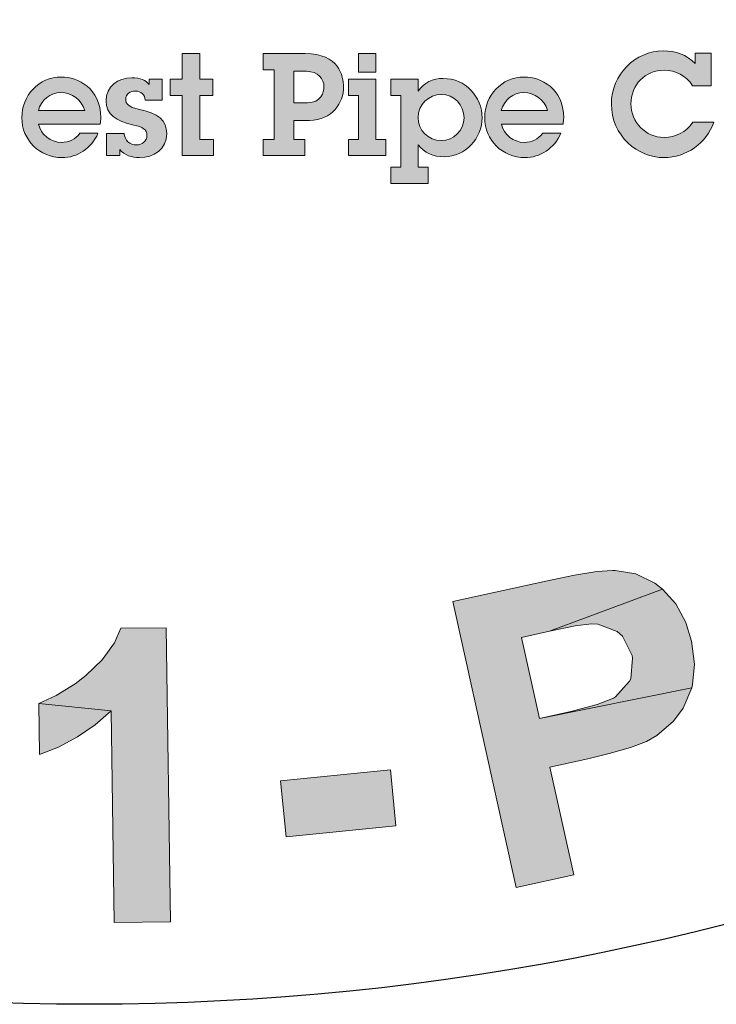
# Model space of a CAD drawing. Extents: x -379 to 502, y 47 to 1186.
# Drawn here: x 377 to 391, y 1008 to 1027 of the extents above; entities that cross this region are included whole.
import ezdxf

# ---------------------------------------------------------------- set-up
doc = ezdxf.new("R2010")
doc.units = 0
doc.header["$LTSCALE"] = 20
doc.header["$MEASUREMENT"] = 0
doc.layers.get('DEFPOINTS').update_dxf_attribs({"linetype": 'CONTINUOUS'})
doc.layers.add('BADGE', color=7, linetype='CONTINUOUS')
doc.layers.add('Layer 1', color=7, linetype='CONTINUOUS')

msp = doc.modelspace()

# ---------------------------------------------------------------- hatches: boundary and pattern name
at = {"layer": 'BADGE'}
h = msp.add_hatch(color=256, dxfattribs=at)
h.dxf.hatch_style = 1
h.paths.add_polyline_path([(388.9276, 1104.6898), (387.785, 1104.891), (387.2285, 1101.7534), (387.1989, 1101.5877), (387.1042, 1101.12), (387.0095, 1100.8003), (386.9325, 1100.6404), (386.6247, 1100.3622), (386.3168, 1100.2675), (385.8551, 1100.2912), (387.8442, 1099.9004), (388.0573, 1100.2852), (388.0988, 1100.3977), (388.1994, 1100.7352), (388.3001, 1101.1673), (388.4066, 1101.712)])
h.paths.add_polyline_path([(385.5472, 1105.2877), (384.4047, 1105.489), (383.8719, 1102.4579), (383.8304, 1102.2211), (383.7653, 1101.7416), (383.7298, 1101.3331), (383.7298, 1101.0016), (383.7771, 1100.7174), (383.9429, 1100.3148), (384.1797, 1099.9952), (384.5231, 1099.711), (384.825, 1099.5512), (385.2276, 1099.415), (385.7189, 1099.3084), (386.0386, 1099.2611), (386.4708, 1099.2433), (386.8437, 1099.2907), (387.2463, 1099.4209), (387.5897, 1099.6281), (387.8442, 1099.9004), (385.8551, 1100.2912), (385.4525, 1100.4155), (385.1388, 1100.6345), (384.9848, 1100.8536), (384.8842, 1101.2561), (384.8842, 1101.3153), (384.9197, 1101.6646), (385.0085, 1102.2152)])
h.paths.add_polyline_path([(375.5009, 1105.7376), (374.3406, 1105.6962), (374.5478, 1099.936), (375.7081, 1099.9774), (375.6489, 1101.7179), (376.5547, 1102.7125), (375.5957, 1103.1801)])
h.paths.add_polyline_path([(379.4141, 1105.8797), (377.8512, 1105.8205), (375.5957, 1103.1801), (376.5547, 1102.7125), (378.236, 1100.0721), (379.7397, 1100.1254), (377.3243, 1103.559)])
h.paths.add_polyline_path([(369.9479, 1105.0627), (367.5385, 1104.6246), (368.5686, 1098.9532), (369.7111, 1099.1604), (369.2849, 1101.5285), (369.5158, 1101.5699), (371.2563, 1102.0257), (371.2859, 1102.0376), (371.7062, 1102.227), (372.0377, 1102.4638), (372.2804, 1102.7598), (369.1191, 1102.4342), (368.8586, 1103.8728), (369.7526, 1104.0386), (372.0555, 1104.7253), (372.0259, 1104.7608), (371.6884, 1105.0154), (371.2977, 1105.1515), (371.2444, 1105.1574), (370.907, 1105.1752), (370.4748, 1105.1397)])
h.paths.add_polyline_path([(372.0555, 1104.7253), (369.7526, 1104.0386), (370.3091, 1104.1333), (370.5932, 1104.1688), (370.682, 1104.1629), (371.0609, 1104.0267), (371.1201, 1103.9675), (371.2977, 1103.5886), (371.3036, 1103.5531), (371.2622, 1103.1446), (370.9839, 1102.8427), (370.8892, 1102.8013), (370.5281, 1102.7006), (369.9657, 1102.5881), (369.1191, 1102.4342), (372.2804, 1102.7598), (372.4166, 1103.0381), (372.4935, 1103.4406), (372.4639, 1103.8787), (372.4403, 1103.9912), (372.2923, 1104.3878)])
h.paths.add_polyline_path([(371.2563, 1102.0257), (369.5158, 1101.5699), (369.723, 1101.6054), (370.1019, 1101.6173), (370.1078, 1101.6113), (370.4926, 1101.4397), (370.5755, 1101.3745), (370.8478, 1101.1141), (371.2444, 1100.7174), (372.2982, 1099.634), (373.6657, 1099.8827), (372.7718, 1100.8595), (372.5172, 1101.1377), (372.2035, 1101.4515), (371.9548, 1101.6646), (371.6588, 1101.8481)])
h.paths.add_polyline_path([(363.9805, 1103.6005), (363.797, 1102.1264), (365.2178, 1100.3385), (363.726, 1099.8531), (365.8749, 1099.5334), (366.7629, 1098.45), (367.9647, 1098.8408)])
h.paths.add_polyline_path([(363.9805, 1103.6005), (362.8084, 1103.2157), (362.4709, 1097.0411), (363.6431, 1097.4259), (363.6904, 1098.8171), (365.8749, 1099.5334), (363.726, 1099.8531), (363.797, 1102.1264)])
h.paths.add_polyline_path([(358.2203, 1101.3686), (356.5213, 1100.5931), (358.9189, 1095.3479), (359.9786, 1095.8334), (359.0728, 1097.8107), (359.7595, 1098.1244), (360.1503, 1098.3139), (360.5351, 1098.5152), (360.8251, 1098.7046), (360.9968, 1098.8585), (361.2632, 1099.2019), (361.3935, 1099.492), (361.4704, 1099.9241), (358.6643, 1098.6987), (357.9835, 1100.1846), (358.4986, 1100.4214), (360.4995, 1101.7001), (360.3279, 1101.7771), (359.9253, 1101.8777), (359.5168, 1101.8659), (359.4576, 1101.8541), (359.1675, 1101.7653), (358.7531, 1101.5995)])
h.paths.add_polyline_path([(360.4995, 1101.7001), (358.4986, 1100.4214), (358.9722, 1100.6286), (359.2741, 1100.7352), (359.3984, 1100.7588), (359.8069, 1100.6937), (359.9312, 1100.6286), (360.1917, 1100.303), (360.2095, 1100.2497), (360.2568, 1099.8412), (360.2509, 1099.7939), (360.0437, 1099.4268), (360.0141, 1099.3972), (359.724, 1099.2078), (359.2445, 1098.9651), (358.6643, 1098.6987), (361.4704, 1099.9241), (361.4704, 1099.9892), (361.4231, 1100.3859), (361.2751, 1100.8121), (361.0856, 1101.1496), (360.8192, 1101.4693)], flags=17)
h.paths.add_polyline_path([(399.1219, 1101.1022), (397.9852, 1100.1491), (397.8017, 1097.8758), (396.3809, 1098.5329), (397.7307, 1096.8339), (397.636, 1095.4367), (398.7845, 1094.9039)])
h.paths.add_polyline_path([(399.1219, 1101.1022), (398.003, 1101.6173), (393.5452, 1097.3371), (394.6641, 1096.8161), (395.6468, 1097.8047), (397.7307, 1096.8339), (396.3809, 1098.5329), (397.9852, 1100.1491)])
h.paths.add_polyline_path([(392.3671, 1103.8314), (392.0356, 1103.9142), (391.6153, 1103.9794), (391.2246, 1103.9675), (391.1239, 1103.9557), (390.7154, 1103.8373), (390.3662, 1103.6241), (390.3425, 1103.6005), (392.077, 1102.9137), (392.4441, 1102.7598), (392.7223, 1102.5112), (392.8289, 1102.2566), (392.8407, 1101.8067), (393.9715, 1101.5166), (394.0129, 1101.712), (394.0366, 1102.1323), (393.9655, 1102.5289), (393.7939, 1102.896), (393.7643, 1102.9433), (393.5275, 1103.2157), (393.2137, 1103.4584), (392.8289, 1103.6597)])
h.paths.add_polyline_path([(390.3425, 1103.6005), (390.0642, 1103.2867), (389.8866, 1102.9078), (389.8689, 1102.8368), (389.8156, 1102.4283), (389.8807, 1102.0317), (390.0524, 1101.6409), (390.1234, 1101.5403), (390.3662, 1101.2739), (390.7095, 1101.0016), (391.1417, 1100.7174), (391.2838, 1100.6286), (391.7159, 1100.3681), (391.9586, 1100.2024), (392.0297, 1100.1491), (392.2902, 1099.8412), (392.302, 1099.4742), (392.2014, 1099.2729), (391.8698, 1099.0243), (391.8225, 1099.0065), (391.4436, 1098.9592), (390.9878, 1099.042), (392.9828, 1098.4264), (393.2433, 1098.752), (393.415, 1099.1368), (393.4505, 1099.2611), (393.5097, 1099.6932), (393.4623, 1100.084), (393.4564, 1100.1136), (393.2907, 1100.4924), (393.0302, 1100.8299), (393.0065, 1100.8536), (392.7401, 1101.0726), (392.3849, 1101.3213), (391.9468, 1101.5936), (391.5975, 1101.8067), (391.2364, 1102.0672), (391.0351, 1102.2744), (390.9759, 1102.6592), (390.9759, 1102.6651), (391.2542, 1102.9433), (391.6212, 1102.9966), (392.077, 1102.9137)])
h.paths.add_polyline_path([(390.1057, 1100.4688), (388.9927, 1100.6937), (388.9453, 1100.2379), (388.9631, 1099.8116), (389.0637, 1099.4328), (389.2295, 1099.0835), (389.2887, 1099.0006), (389.5314, 1098.7224), (389.8511, 1098.4796), (390.2359, 1098.2784), (390.6858, 1098.1067), (390.6918, 1098.1067), (391.1535, 1097.9942), (391.5679, 1097.935), (391.9468, 1097.9468), (392.1362, 1097.9705), (392.5329, 1098.1008), (392.8822, 1098.3316), (392.9828, 1098.4264), (390.9878, 1099.042), (390.9167, 1099.0657), (390.526, 1099.267), (390.2596, 1099.5452), (390.2122, 1099.634), (390.0998, 1100.007)])
h.paths.add_polyline_path([(401.3165, 1021.6639), (400.3471, 1021.0137), (403.5627, 1016.2317), (404.5262, 1016.8819), (403.5568, 1018.3242), (403.805, 1019.6482), (402.7411, 1019.5359)])
h.paths.add_polyline_path([(404.5616, 1023.845), (403.2612, 1022.9761), (402.7411, 1019.5359), (403.805, 1019.6482), (406.6246, 1018.2887), (407.8718, 1019.134), (404.0119, 1020.7713)])
h.paths.add_polyline_path([(392.9761, 1017.5794), (392.8224, 1016.1016), (394.2765, 1014.3402), (392.7929, 1013.8259), (394.9504, 1013.5481), (395.8548, 1012.4723), (397.0488, 1012.892)])
h.paths.add_polyline_path([(392.9761, 1017.5794), (391.8175, 1017.1715), (391.587, 1010.9886), (392.7515, 1011.3965), (392.7751, 1012.7915), (394.9504, 1013.5481), (392.7929, 1013.8259), (392.8224, 1016.1016)])
h.paths.add_polyline_path([(382.2713, 1010.9414), (382.159, 1012.0408), (384.3224, 1012.2595), (384.4288, 1011.1601)])
h.paths.add_polyline_path([(375.9288, 1015.1027), (375.0362, 1015.1736), (374.8826, 1014.9017), (374.6166, 1014.5825), (374.2737, 1014.3106), (374.0432, 1014.1688), (373.6531, 1013.9678), (373.2925, 1013.8496), (374.6993, 1013.5717), (374.3683, 1009.4222), (375.4737, 1009.3336)])
h.paths.add_polyline_path([(373.2925, 1013.8496), (373.2097, 1012.8506), (373.5999, 1012.9629), (373.99, 1013.1225), (374.3565, 1013.3294), (374.6993, 1013.5717)])
h.paths.add_polyline_path([(379.9069, 1015.0554), (379.0143, 1015.0436), (378.8902, 1014.7599), (378.6479, 1014.4229), (378.3287, 1014.1156), (378.1159, 1013.95), (377.7435, 1013.7195), (377.4006, 1013.5658), (378.8252, 1013.4181), (378.8843, 1009.2567), (379.9897, 1009.2685)])
h.paths.add_polyline_path([(377.4006, 1013.5658), (377.4125, 1012.561), (377.7908, 1012.7087), (378.1632, 1012.9097), (378.5119, 1013.1462), (378.8252, 1013.4181)], flags=17)
h.paths.add_polyline_path([(363.1256, 1013.3353), (363.4625, 1014.3816), (365.5255, 1013.7195), (365.1885, 1012.6674)])
h.paths.add_polyline_path([(387.3784, 1015.9716), (385.5519, 1015.5697), (386.7932, 1009.9424), (387.934, 1010.1907), (387.4611, 1012.3127), (388.2059, 1012.4782), (388.6256, 1012.5787), (389.0453, 1012.6969), (389.3645, 1012.8151), (389.5655, 1012.9334), (389.8965, 1013.2171), (390.0856, 1013.4713), (390.2511, 1013.8732), (387.2543, 1013.2703), (386.8996, 1014.8663), (387.4493, 1014.9904), (389.6778, 1015.812), (389.5241, 1015.9302), (389.1517, 1016.1135), (388.7438, 1016.1844), (388.6906, 1016.1844), (388.3833, 1016.1608), (387.9458, 1016.0898)])
h.paths.add_polyline_path([(389.6778, 1015.812), (387.4493, 1014.9904), (387.9577, 1015.0909), (388.2769, 1015.1322), (388.401, 1015.1263), (388.7852, 1014.9786), (388.8916, 1014.8899), (389.0808, 1014.5116), (389.0867, 1014.4584), (389.0512, 1014.0505), (389.0276, 1014.0032), (388.7497, 1013.6959), (388.7143, 1013.6722), (388.3892, 1013.5422), (387.8749, 1013.4062), (387.2543, 1013.2703), (390.2511, 1013.8732), (390.2689, 1013.9382), (390.3043, 1014.3402), (390.2452, 1014.7894), (390.1329, 1015.1559), (389.9378, 1015.5224)])
h.paths.add_polyline_path([(361.4291, 1018.5547), (361.2873, 1018.6079), (360.8558, 1018.732), (360.4538, 1018.7498), (360.0873, 1018.6729), (359.7682, 1018.5133), (359.4667, 1018.2414), (359.2539, 1017.8749), (359.1593, 1017.5794), (359.1593, 1017.1597), (359.2716, 1016.8169), (360.5307, 1016.474), (360.4065, 1016.5391), (360.1465, 1016.8405), (360.111, 1016.9706), (360.1819, 1017.3902), (360.2469, 1017.5144), (360.5484, 1017.7745), (360.6784, 1017.804), (361.0922, 1017.7449), (362.5463, 1017.2661), (362.434, 1017.6622), (362.3867, 1017.7626), (362.1562, 1018.07), (361.837, 1018.336)])
h.paths.add_polyline_path([(362.5463, 1017.2661), (361.0922, 1017.7449), (361.2104, 1017.6799), (361.4705, 1017.3784), (361.506, 1017.2602), (361.4469, 1016.8464), (361.37, 1016.7046), (361.0686, 1016.4504), (360.9444, 1016.4149), (360.5307, 1016.474), (359.2716, 1016.8169), (359.5317, 1016.4563), (359.3958, 1016.4504), (358.9761, 1016.3736), (360.1937, 1015.6583), (360.3947, 1015.5342), (360.6312, 1015.2032), (360.6725, 1014.9313), (360.578, 1014.5116), (360.3888, 1014.1865), (360.0933, 1013.95), (359.8805, 1013.8909), (359.4785, 1013.95), (357.9535, 1014.4052), (358.1013, 1014.021), (358.1722, 1013.9087), (358.4204, 1013.6013), (358.7456, 1013.3353), (359.1416, 1013.1284), (359.3839, 1013.0338), (359.8036, 1012.9452), (360.1997, 1012.9511), (360.5839, 1013.0457), (360.7494, 1013.1225), (361.0804, 1013.3471), (361.3523, 1013.6545), (361.5651, 1014.0387), (361.5887, 1014.0978), (361.6892, 1014.5116), (361.6715, 1014.9195), (361.6538, 1015.0081), (361.4942, 1015.3805), (361.2282, 1015.7233), (361.5769, 1015.7706), (361.9552, 1015.9302), (362.1976, 1016.143), (362.4281, 1016.5036), (362.5345, 1016.8583)])
h.paths.add_polyline_path([(358.9761, 1016.3736), (358.6214, 1016.1962), (358.5741, 1016.1608), (358.2786, 1015.8652), (358.0658, 1015.4928), (357.9653, 1015.2032), (357.9062, 1014.7953), (357.9535, 1014.4052), (359.4785, 1013.95), (359.2657, 1014.0742), (359.0411, 1014.417), (358.9997, 1014.7303), (359.1061, 1015.1618), (359.2184, 1015.3569), (359.5317, 1015.6406), (359.78, 1015.7293), (360.1937, 1015.6583)])
h.paths.add_polyline_path([(357.4865, 1020.5053), (357.3565, 1020.5763), (356.9368, 1020.7359), (356.5408, 1020.8009), (356.1684, 1020.7595), (355.8314, 1020.6354), (355.5063, 1020.393), (355.2522, 1020.0502), (355.1339, 1019.7665), (355.0866, 1019.3527), (355.1635, 1018.998), (356.3812, 1018.5311), (356.2688, 1018.602), (356.0442, 1018.933), (356.0206, 1019.069), (356.127, 1019.4709), (356.2097, 1019.5891), (356.5348, 1019.8138), (356.6649, 1019.8374), (357.0727, 1019.731), (358.4677, 1019.1044), (358.3968, 1019.5123), (358.3613, 1019.6187), (358.1663, 1019.9497), (357.8766, 1020.2453)])
h.paths.add_polyline_path([(358.4677, 1019.1044), (357.0727, 1019.731), (357.1851, 1019.6601), (357.4156, 1019.329), (357.4333, 1019.2108), (357.3328, 1018.803), (357.2382, 1018.667), (356.9131, 1018.4483), (356.789, 1018.4247), (356.3812, 1018.5311), (355.1635, 1018.998), (355.3881, 1018.6138), (355.2522, 1018.6256), (354.8266, 1018.5902), (355.9674, 1017.7508), (356.1565, 1017.609), (356.3516, 1017.2543), (356.3693, 1016.9824), (356.2334, 1016.5745), (356.0088, 1016.2672), (355.6896, 1016.0662), (355.4709, 1016.0248), (355.0748, 1016.1253), (353.6089, 1016.7341), (353.7212, 1016.3381), (353.7744, 1016.2199), (353.9931, 1015.8829), (354.2887, 1015.5933), (354.6611, 1015.3391), (354.8916, 1015.2268), (355.2935, 1015.0909), (355.6955, 1015.0554), (356.0856, 1015.1145), (356.257, 1015.1677), (356.6058, 1015.3628), (356.9072, 1015.6347), (357.1614, 1015.9953), (357.191, 1016.0544), (357.3328, 1016.4563), (357.3624, 1016.8642), (357.3506, 1016.9528), (357.2323, 1017.343), (356.9959, 1017.7094), (357.3506, 1017.7153), (357.7407, 1017.8454), (358.0126, 1018.0286), (358.2727, 1018.3596), (358.4145, 1018.7084)])
h.paths.add_polyline_path([(354.8266, 1018.5902), (354.4542, 1018.4483), (354.4069, 1018.4128), (354.0818, 1018.1528), (353.8335, 1017.8099), (353.7035, 1017.5262), (353.603, 1017.1302), (353.6089, 1016.7341), (355.0748, 1016.1253), (354.8798, 1016.2731), (354.6906, 1016.6336), (354.6847, 1016.9528), (354.8325, 1017.3666), (354.9625, 1017.5498), (355.3054, 1017.7981), (355.5595, 1017.8631), (355.9674, 1017.7508)])
h.paths.add_polyline_path([(353.9517, 1022.722), (353.8276, 1022.8047), (353.4257, 1023.0116), (353.0355, 1023.1121), (352.6631, 1023.1062), (352.3144, 1023.0175), (351.9656, 1022.8047), (351.6819, 1022.4914), (351.5341, 1022.2195), (351.4514, 1021.8117), (351.4869, 1021.4511), (352.6572, 1020.8659), (352.5508, 1020.9546), (352.3558, 1021.2974), (352.3499, 1021.4393), (352.4976, 1021.8294), (352.5863, 1021.9417), (352.935, 1022.1309), (353.0651, 1022.1427), (353.4611, 1021.9949), (354.7911, 1021.2383), (354.7556, 1021.6462), (354.732, 1021.7585), (354.5665, 1022.1072), (354.3123, 1022.4264)])
h.paths.add_polyline_path([(354.7911, 1021.2383), (353.4611, 1021.9949), (353.5675, 1021.9122), (353.7626, 1021.5634), (353.7685, 1021.4393), (353.6266, 1021.0491), (353.5202, 1020.9191), (353.1774, 1020.73), (353.0474, 1020.724), (352.6572, 1020.8659), (351.4869, 1021.4511), (351.676, 1021.0491), (351.5401, 1021.0728), (351.1145, 1021.0787), (352.1666, 1020.1329), (352.338, 1019.9733), (352.4976, 1019.601), (352.4917, 1019.329), (352.3144, 1018.933), (352.0661, 1018.6552), (351.7292, 1018.4838), (351.5046, 1018.4601), (351.1204, 1018.602), (349.7195, 1019.3527), (349.7904, 1018.9448), (349.8377, 1018.8207), (350.0209, 1018.466), (350.281, 1018.1469), (350.6298, 1017.8631), (350.8485, 1017.7213), (351.2386, 1017.5558), (351.6346, 1017.4789), (352.0248, 1017.4966), (352.2021, 1017.538), (352.5686, 1017.6917), (352.8996, 1017.9341), (353.1833, 1018.271), (353.2188, 1018.3242), (353.402, 1018.7084), (353.467, 1019.1103), (353.467, 1019.2049), (353.3843, 1019.601), (353.1892, 1019.9911), (353.5439, 1019.9615), (353.9458, 1020.0502), (354.2296, 1020.2098), (354.5192, 1020.5172), (354.6965, 1020.8423)])
h.paths.add_polyline_path([(351.1145, 1021.0787), (350.7302, 1020.9723), (350.677, 1020.9487), (350.3283, 1020.7122), (350.0505, 1020.3989), (349.8909, 1020.1329), (349.7549, 1019.7428), (349.7195, 1019.3527), (351.1204, 1018.602), (350.943, 1018.7675), (350.7894, 1019.1458), (350.8071, 1019.465), (351.0022, 1019.861), (351.1499, 1020.0325), (351.5105, 1020.2453), (351.7765, 1020.2807), (352.1666, 1020.1329)], flags=17)
h.paths.add_polyline_path([(370.006, 1015.8711), (369.9232, 1015.8889), (369.5036, 1015.9184), (369.1016, 1015.8593), (368.7292, 1015.7174), (368.3746, 1015.4928), (368.1972, 1015.3332), (369.7577, 1014.9963), (369.8109, 1014.9845), (370.1419, 1014.7539), (370.1951, 1014.6653), (370.2483, 1014.2338), (371.3182, 1014.1392), (371.2946, 1014.5589), (371.1882, 1014.9549), (370.999, 1015.2918), (370.7744, 1015.5224), (370.4257, 1015.7352)])
h.paths.add_polyline_path([(368.1972, 1015.3332), (367.9785, 1015.0613), (367.7835, 1014.7244), (367.612, 1014.3343), (367.4643, 1013.885), (367.3401, 1013.3708), (367.2869, 1013.0693), (367.2219, 1012.5787), (367.2101, 1012.1354), (367.2396, 1011.7334), (367.3224, 1011.3847), (367.4465, 1011.0832), (367.6771, 1010.7345), (367.9667, 1010.4567), (368.3095, 1010.2557), (368.7115, 1010.1256), (368.9538, 1010.0902), (369.3735, 1010.0961), (369.7636, 1010.1966), (370.1242, 1010.3857), (370.3488, 1010.5631), (368.9538, 1011.0123), (368.7351, 1011.101), (368.4573, 1011.4201), (368.4396, 1011.4556), (368.345, 1011.8221), (368.3805, 1012.2772), (368.5105, 1012.6674), (368.7469, 1012.957), (368.9184, 1013.0575), (369.3203, 1013.093), (370.7094, 1013.0989), (368.5519, 1013.5836), (368.5874, 1013.7136), (368.7588, 1014.216), (368.9302, 1014.5766), (369.1134, 1014.8071), (369.3676, 1014.9608), (369.7577, 1014.9963)])
h.paths.add_polyline_path([(369.6572, 1013.8555), (369.3085, 1013.885), (368.9184, 1013.7964), (368.5519, 1013.5836), (370.7094, 1013.0989), (370.6562, 1013.1816), (370.3843, 1013.5008), (370.0474, 1013.7254)], flags=17)
h.paths.add_polyline_path([(370.7094, 1013.0989), (369.3203, 1013.093), (369.5272, 1013.022), (369.8109, 1012.7265), (369.8227, 1012.7028), (369.9055, 1012.3482), (369.8582, 1011.8753), (369.7164, 1011.432), (369.4976, 1011.1482), (369.3499, 1011.0537), (368.9538, 1011.0123), (370.3488, 1010.5631), (370.603, 1010.8704), (370.7922, 1011.2369), (370.9163, 1011.6684), (370.9577, 1011.9167), (370.9636, 1012.3423), (370.8808, 1012.7383)])
h.paths.add_polyline_path([(397.4093, 1019.4768), (395.2164, 1018.3951), (397.764, 1013.2289), (398.8043, 1013.7432), (397.7404, 1015.9007), (397.9532, 1016.0012), (399.5018, 1016.9174), (399.5255, 1016.941), (399.8801, 1017.2366), (400.1343, 1017.5558), (400.288, 1017.9045), (397.3384, 1016.7223), (396.6882, 1018.0345), (397.5039, 1018.4365), (399.5314, 1019.7369), (399.49, 1019.7606), (399.094, 1019.9142), (398.6861, 1019.9379), (398.627, 1019.932), (398.296, 1019.8492), (397.894, 1019.7014)])
h.paths.add_polyline_path([(399.5314, 1019.7369), (397.5039, 1018.4365), (398.0123, 1018.6848), (398.2723, 1018.7971), (398.3669, 1018.8207), (398.7689, 1018.7911), (398.8398, 1018.7498), (399.1117, 1018.4365), (399.1294, 1018.401), (399.2004, 1017.9932), (399.0171, 1017.6326), (398.9344, 1017.5676), (398.6211, 1017.3725), (398.1068, 1017.1065), (397.3384, 1016.7223), (400.288, 1017.9045), (400.3412, 1018.2119), (400.3057, 1018.6197), (400.158, 1019.0335), (400.0988, 1019.134), (399.8506, 1019.4768)])
h.paths.add_polyline_path([(399.5018, 1016.9174), (397.9532, 1016.0012), (398.1423, 1016.0898), (398.5088, 1016.208), (398.9285, 1016.1489), (399.029, 1016.1016), (399.36, 1015.9302), (399.8506, 1015.6583), (401.1628, 1014.9017), (402.41, 1015.5165), (401.281, 1016.214), (400.9618, 1016.409), (400.5717, 1016.6277), (400.2762, 1016.7637), (399.9392, 1016.8583)])
at = {"layer": 'Layer 1', "true_color": 0x004677}
msp.add_hatch(color=156, dxfattribs=at).paths.add_polyline_path([(380.5669, 1026.3512), (380.5669, 1025.845), (380.8228, 1025.845), (380.8228, 1025.5245), (380.5669, 1025.5245), (380.5669, 1024.664), (380.8396, 1024.664), (380.8396, 1024.3434), (380.2238, 1024.3434), (380.2238, 1025.5245), (379.9876, 1025.5245), (379.9876, 1025.845), (380.2238, 1025.845), (380.2238, 1026.3512)])
h = msp.add_hatch(color=156, dxfattribs=at)
edge = h.paths.add_edge_path()
edge.add_spline(control_points=[(382.6449, 1026.3512), (383.3085, 1026.3512), (383.3985, 1025.9125), (383.3985, 1025.696), (383.3985, 1025.3895), (383.182, 1025.038), (382.7264, 1025.038), (382.7264, 1025.038), (382.4171, 1025.038), (382.4171, 1025.038), (382.4171, 1025.038), (382.4171, 1024.664), (382.4171, 1024.664), (382.4171, 1024.664), (382.6364, 1024.664), (382.6364, 1024.664), (382.6364, 1024.664), (382.6364, 1024.3434), (382.6364, 1024.3434), (382.6364, 1024.3434), (381.8181, 1024.3434), (381.8181, 1024.3434), (381.8181, 1024.3434), (381.8181, 1024.664), (381.8181, 1024.664), (381.8181, 1024.664), (382.0346, 1024.664), (382.0346, 1024.664), (382.0346, 1024.664), (382.0346, 1026.0306), (382.0346, 1026.0306), (382.0346, 1026.0306), (381.8181, 1026.0306), (381.8181, 1026.0306), (381.8181, 1026.0306), (381.8181, 1026.3512), (381.8181, 1026.3512), (381.8181, 1026.3512), (382.6449, 1026.3512), (382.6449, 1026.3512)], knot_values=[0, 0, 0, 0, 1, 1, 1, 2, 2, 2, 3, 3, 3, 4, 4, 4, 5, 5, 5, 6, 6, 6, 7, 7, 7, 8, 8, 8, 9, 9, 9, 10, 10, 10, 11, 11, 11, 12, 12, 12, 13, 13, 13, 13], degree=3, periodic=0)
edge = h.paths.add_edge_path()
edge.add_spline(control_points=[(382.687, 1025.3839), (382.957, 1025.3839), (383.0132, 1025.592), (383.0132, 1025.696), (383.0132, 1025.8507), (382.9008, 1026.0025), (382.6674, 1026.0025), (382.6674, 1026.0025), (382.4171, 1026.0025), (382.4171, 1026.0025), (382.4171, 1026.0025), (382.4171, 1025.3839), (382.4171, 1025.3839), (382.4171, 1025.3839), (382.687, 1025.3839), (382.687, 1025.3839)], knot_values=[0, 0, 0, 0, 1, 1, 1, 2, 2, 2, 3, 3, 3, 4, 4, 4, 5, 5, 5, 5], degree=3, periodic=0)
h = msp.add_hatch(color=156, dxfattribs=at)
h.paths.add_polyline_path([(384.0339, 1025.845), (384.0339, 1024.664), (384.2279, 1024.664), (384.2279, 1024.3434), (383.494, 1024.3434), (383.494, 1024.664), (383.6908, 1024.664), (383.6908, 1025.5245), (383.4968, 1025.5245), (383.4968, 1025.845)])
h.paths.add_polyline_path([(384.0339, 1026.3512), (384.0339, 1025.9885), (383.6908, 1025.9885), (383.6908, 1026.3512)])
h = msp.add_hatch(color=156, dxfattribs=at)
edge = h.paths.add_edge_path()
edge.add_spline(control_points=[(390.3185, 1026.3597), (390.3185, 1026.3597), (390.6335, 1026.3597), (390.6335, 1026.3597), (390.6335, 1026.3597), (390.6335, 1025.7185), (390.6335, 1025.7185), (390.6335, 1025.7185), (390.2679, 1025.7185), (390.2679, 1025.7185), (390.147, 1025.9182), (389.9248, 1026.025), (389.7139, 1026.025), (389.3315, 1026.025), (389.0559, 1025.7354), (389.0559, 1025.3614), (389.0559, 1025.007), (389.3399, 1024.7005), (389.7083, 1024.7005), (389.9332, 1024.7005), (390.1413, 1024.8018), (390.2735, 1025.0042), (390.2735, 1025.0042), (390.6869, 1025.0042), (390.6869, 1025.0042), (390.5519, 1024.5881), (390.1385, 1024.304), (389.7111, 1024.304), (389.1852, 1024.304), (388.6706, 1024.7315), (388.6706, 1025.3642), (388.6706, 1025.9379), (389.1374, 1026.4047), (389.697, 1026.4047), (389.9276, 1026.4047), (390.1526, 1026.3287), (390.3185, 1026.1572), (390.3185, 1026.1572), (390.3185, 1026.3597), (390.3185, 1026.3597)], knot_values=[0, 0, 0, 0, 1, 1, 1, 2, 2, 2, 3, 3, 3, 4, 4, 4, 5, 5, 5, 6, 6, 6, 7, 7, 7, 8, 8, 8, 9, 9, 9, 10, 10, 10, 11, 11, 11, 12, 12, 12, 13, 13, 13, 13], degree=3, periodic=0)
h = msp.add_hatch(color=156, dxfattribs=at)
edge = h.paths.add_edge_path()
edge.add_spline(control_points=[(378.6099, 1024.9649), (378.6099, 1024.9649), (377.395, 1024.9649), (377.395, 1024.9649), (377.44, 1024.7568), (377.6341, 1024.6049), (377.845, 1024.6049), (377.994, 1024.6049), (378.1206, 1024.6612), (378.2077, 1024.7849), (378.2077, 1024.7849), (378.5649, 1024.7849), (378.5649, 1024.7849), (378.4411, 1024.484), (378.1543, 1024.304), (377.8562, 1024.304), (377.4204, 1024.304), (377.066, 1024.6471), (377.066, 1025.0886), (377.066, 1025.5273), (377.395, 1025.89), (377.8478, 1025.89), (378.1656, 1025.89), (378.6211, 1025.6707), (378.6211, 1025.0858), (378.6211, 1025.0577), (378.6155, 1024.9986), (378.6099, 1024.9649)], knot_values=[0, 0, 0, 0, 1, 1, 1, 2, 2, 2, 3, 3, 3, 4, 4, 4, 5, 5, 5, 6, 6, 6, 7, 7, 7, 8, 8, 8, 9, 9, 9, 9], degree=3, periodic=0)
edge = h.paths.add_edge_path()
edge.add_spline(control_points=[(378.3033, 1025.2292), (378.2415, 1025.4485), (378.0531, 1025.5835), (377.8309, 1025.5835), (377.6369, 1025.5835), (377.44, 1025.4373), (377.3922, 1025.2292), (377.3922, 1025.2292), (378.3033, 1025.2292), (378.3033, 1025.2292)], knot_values=[0, 0, 0, 0, 1, 1, 1, 2, 2, 2, 3, 3, 3, 3], degree=3, periodic=0)
h = msp.add_hatch(color=156, dxfattribs=at)
edge = h.paths.add_edge_path()
edge.add_spline(control_points=[(379.5743, 1025.845), (379.5743, 1025.845), (379.8274, 1025.845), (379.8274, 1025.845), (379.8274, 1025.845), (379.8274, 1025.4373), (379.8274, 1025.4373), (379.8274, 1025.4373), (379.4955, 1025.4373), (379.4955, 1025.4373), (379.4899, 1025.5413), (379.4112, 1025.6145), (379.3015, 1025.6145), (379.2003, 1025.6145), (379.1103, 1025.5554), (379.1103, 1025.457), (379.1103, 1025.3586), (379.1693, 1025.2995), (379.3577, 1025.2601), (379.7571, 1025.1758), (379.9174, 1025.038), (379.9174, 1024.7765), (379.9174, 1024.4728), (379.6615, 1024.304), (379.3803, 1024.304), (379.2284, 1024.304), (379.0906, 1024.3518), (378.9922, 1024.4671), (378.9922, 1024.4671), (378.9922, 1024.3434), (378.9922, 1024.3434), (378.9922, 1024.3434), (378.7307, 1024.3434), (378.7307, 1024.3434), (378.7307, 1024.3434), (378.7307, 1024.7793), (378.7307, 1024.7793), (378.7307, 1024.7793), (379.0822, 1024.7793), (379.0822, 1024.7793), (379.0934, 1024.6415), (379.1862, 1024.5543), (379.324, 1024.5543), (379.4337, 1024.5543), (379.5293, 1024.633), (379.5293, 1024.7399), (379.5293, 1024.8636), (379.4393, 1024.9058), (379.2734, 1024.9452), (378.9163, 1025.0295), (378.725, 1025.1476), (378.725, 1025.4232), (378.725, 1025.7016), (378.9556, 1025.876), (379.234, 1025.876), (379.3999, 1025.876), (379.504, 1025.831), (379.5743, 1025.741), (379.5743, 1025.741), (379.5743, 1025.845), (379.5743, 1025.845)], knot_values=[0, 0, 0, 0, 1, 1, 1, 2, 2, 2, 3, 3, 3, 4, 4, 4, 5, 5, 5, 6, 6, 6, 7, 7, 7, 8, 8, 8, 9, 9, 9, 10, 10, 10, 11, 11, 11, 12, 12, 12, 13, 13, 13, 14, 14, 14, 15, 15, 15, 16, 16, 16, 17, 17, 17, 18, 18, 18, 19, 19, 19, 20, 20, 20, 20], degree=3, periodic=0)
h = msp.add_hatch(color=156, dxfattribs=at)
edge = h.paths.add_edge_path()
edge.add_spline(control_points=[(385.378, 1024.3209), (385.1671, 1024.3209), (384.9843, 1024.4053), (384.869, 1024.5543), (384.869, 1024.5543), (384.869, 1024.1156), (384.869, 1024.1156), (384.869, 1024.1156), (385.063, 1024.1156), (385.063, 1024.1156), (385.063, 1024.1156), (385.063, 1023.795), (385.063, 1023.795), (385.063, 1023.795), (384.3319, 1023.795), (384.3319, 1023.795), (384.3319, 1023.795), (384.3319, 1024.1156), (384.3319, 1024.1156), (384.3319, 1024.1156), (384.5231, 1024.1156), (384.5231, 1024.1156), (384.5231, 1024.1156), (384.5231, 1025.5245), (384.5231, 1025.5245), (384.5231, 1025.5245), (384.3319, 1025.5245), (384.3319, 1025.5245), (384.3319, 1025.5245), (384.3319, 1025.845), (384.3319, 1025.845), (384.3319, 1025.845), (384.869, 1025.845), (384.869, 1025.845), (384.869, 1025.845), (384.869, 1025.6088), (384.869, 1025.6088), (384.9787, 1025.7804), (385.1587, 1025.8619), (385.3611, 1025.8619), (385.7942, 1025.8619), (386.126, 1025.5048), (386.126, 1025.0886), (386.126, 1024.6865), (385.7998, 1024.3209), (385.378, 1024.3209)], knot_values=[0, 0, 0, 0, 1, 1, 1, 2, 2, 2, 3, 3, 3, 4, 4, 4, 5, 5, 5, 6, 6, 6, 7, 7, 7, 8, 8, 8, 9, 9, 9, 10, 10, 10, 11, 11, 11, 12, 12, 12, 13, 13, 13, 14, 14, 14, 15, 15, 15, 15], degree=3, periodic=0)
edge = h.paths.add_edge_path()
edge.add_spline(control_points=[(385.7717, 1025.0886), (385.7717, 1025.3417), (385.572, 1025.547), (385.3246, 1025.547), (385.0743, 1025.547), (384.8662, 1025.3501), (384.8662, 1025.0914), (384.8662, 1024.8468), (385.0659, 1024.6387), (385.319, 1024.6387), (385.5664, 1024.6387), (385.7717, 1024.8383), (385.7717, 1025.0886)], knot_values=[0, 0, 0, 0, 1, 1, 1, 2, 2, 2, 3, 3, 3, 4, 4, 4, 4], degree=3, periodic=0)
h = msp.add_hatch(color=156, dxfattribs=at)
edge = h.paths.add_edge_path()
edge.add_spline(control_points=[(387.7203, 1024.9649), (387.7203, 1024.9649), (386.5055, 1024.9649), (386.5055, 1024.9649), (386.5505, 1024.7568), (386.7446, 1024.6049), (386.9554, 1024.6049), (387.1045, 1024.6049), (387.231, 1024.6612), (387.3182, 1024.7849), (387.3182, 1024.7849), (387.6753, 1024.7849), (387.6753, 1024.7849), (387.5516, 1024.484), (387.2648, 1024.304), (386.9667, 1024.304), (386.5308, 1024.304), (386.1765, 1024.6471), (386.1765, 1025.0886), (386.1765, 1025.5273), (386.5055, 1025.89), (386.9583, 1025.89), (387.276, 1025.89), (387.7316, 1025.6707), (387.7316, 1025.0858), (387.7316, 1025.0577), (387.726, 1024.9986), (387.7203, 1024.9649)], knot_values=[0, 0, 0, 0, 1, 1, 1, 2, 2, 2, 3, 3, 3, 4, 4, 4, 5, 5, 5, 6, 6, 6, 7, 7, 7, 8, 8, 8, 9, 9, 9, 9], degree=3, periodic=0)
edge = h.paths.add_edge_path()
edge.add_spline(control_points=[(387.4138, 1025.2292), (387.352, 1025.4485), (387.1635, 1025.5835), (386.9414, 1025.5835), (386.7474, 1025.5835), (386.5505, 1025.4373), (386.5027, 1025.2292), (386.5027, 1025.2292), (387.4138, 1025.2292), (387.4138, 1025.2292)], knot_values=[0, 0, 0, 0, 1, 1, 1, 2, 2, 2, 3, 3, 3, 3], degree=3, periodic=0)

# ---------------------------------------------------------------- linework, layer by layer
at = {"layer": 'BADGE', "color": 7, "lineweight": 0}
for points in [[(387.3784, 1015.9716), (385.5519, 1015.5697), (386.7932, 1009.9424), (387.934, 1010.1907), (387.4611, 1012.3127), (388.2059, 1012.4782), (388.6256, 1012.5787), (389.0453, 1012.6969), (389.3645, 1012.8151), (389.5655, 1012.9334), (389.8965, 1013.2171), (390.0856, 1013.4713), (390.2511, 1013.8732), (387.2543, 1013.2703), (386.8996, 1014.8663), (387.4493, 1014.9904), (389.6778, 1015.812), (389.5241, 1015.9302), (389.1517, 1016.1135), (388.7438, 1016.1844), (388.6906, 1016.1844), (388.3833, 1016.1608), (387.9458, 1016.0898)], [(389.6778, 1015.812), (387.4493, 1014.9904), (387.9577, 1015.0909), (388.2769, 1015.1322), (388.401, 1015.1263), (388.7852, 1014.9786), (388.8916, 1014.8899), (389.0808, 1014.5116), (389.0867, 1014.4584), (389.0512, 1014.0505), (389.0276, 1014.0032), (388.7497, 1013.6959), (388.7143, 1013.6722), (388.3892, 1013.5422), (387.8749, 1013.4062), (387.2543, 1013.2703), (390.2511, 1013.8732), (390.2689, 1013.9382), (390.3043, 1014.3402), (390.2452, 1014.7894), (390.1329, 1015.1559), (389.9378, 1015.5224)], [(379.9069, 1015.0554), (379.0143, 1015.0436), (378.8902, 1014.7599), (378.6479, 1014.4229), (378.3287, 1014.1156), (378.1159, 1013.95), (377.7435, 1013.7195), (377.4006, 1013.5658), (378.8252, 1013.4181), (378.8843, 1009.2567), (379.9897, 1009.2685)], [(377.4006, 1013.5658), (377.4125, 1012.561), (377.7908, 1012.7087), (378.1632, 1012.9097), (378.5119, 1013.1462), (378.8252, 1013.4181)], [(382.2713, 1010.9414), (382.159, 1012.0408), (384.3224, 1012.2595), (384.4288, 1011.1601), (382.2713, 1010.9414)]]:
    msp.add_lwpolyline(points, close=True, dxfattribs=at)
at = {"layer": 'BADGE'}
msp.add_circle((378.3956, 1057.795), 50.1487, dxfattribs=at)
at = {"layer": 'DEFPOINTS', "lineweight": 0}
for points in [[(380.5669, 1026.3512), (380.5669, 1025.845), (380.8228, 1025.845), (380.8228, 1025.5245), (380.5669, 1025.5245), (380.5669, 1024.664), (380.8396, 1024.664), (380.8396, 1024.3434), (380.2238, 1024.3434), (380.2238, 1025.5245), (379.9876, 1025.5245), (379.9876, 1025.845), (380.2238, 1025.845), (380.2238, 1026.3512), (380.5669, 1026.3512)], [(384.0339, 1026.3512), (384.0339, 1025.9885), (383.6908, 1025.9885), (383.6908, 1026.3512), (384.0339, 1026.3512)], [(384.0339, 1025.845), (384.0339, 1024.664), (384.2279, 1024.664), (384.2279, 1024.3434), (383.494, 1024.3434), (383.494, 1024.664), (383.6908, 1024.664), (383.6908, 1025.5245), (383.4968, 1025.5245), (383.4968, 1025.845), (384.0339, 1025.845)]]:
    msp.add_lwpolyline(points, dxfattribs=at)
for points, knots in [([(382.6449, 1026.3512), (383.3085, 1026.3512), (383.3985, 1025.9125), (383.3985, 1025.696), (383.3985, 1025.3895), (383.182, 1025.038), (382.7264, 1025.038), (382.7264, 1025.038), (382.4171, 1025.038), (382.4171, 1025.038), (382.4171, 1025.038), (382.4171, 1024.664), (382.4171, 1024.664), (382.4171, 1024.664), (382.6364, 1024.664), (382.6364, 1024.664), (382.6364, 1024.664), (382.6364, 1024.3434), (382.6364, 1024.3434), (382.6364, 1024.3434), (381.8181, 1024.3434), (381.8181, 1024.3434), (381.8181, 1024.3434), (381.8181, 1024.664), (381.8181, 1024.664), (381.8181, 1024.664), (382.0346, 1024.664), (382.0346, 1024.664), (382.0346, 1024.664), (382.0346, 1026.0306), (382.0346, 1026.0306), (382.0346, 1026.0306), (381.8181, 1026.0306), (381.8181, 1026.0306), (381.8181, 1026.0306), (381.8181, 1026.3512), (381.8181, 1026.3512), (381.8181, 1026.3512), (382.6449, 1026.3512), (382.6449, 1026.3512)], [0, 0, 0, 0, 1, 1, 1, 2, 2, 2, 3, 3, 3, 4, 4, 4, 5, 5, 5, 6, 6, 6, 7, 7, 7, 8, 8, 8, 9, 9, 9, 10, 10, 10, 11, 11, 11, 12, 12, 12, 13, 13, 13, 13]), ([(390.3185, 1026.3597), (390.3185, 1026.3597), (390.6335, 1026.3597), (390.6335, 1026.3597), (390.6335, 1026.3597), (390.6335, 1025.7185), (390.6335, 1025.7185), (390.6335, 1025.7185), (390.2679, 1025.7185), (390.2679, 1025.7185), (390.147, 1025.9182), (389.9248, 1026.025), (389.7139, 1026.025), (389.3315, 1026.025), (389.0559, 1025.7354), (389.0559, 1025.3614), (389.0559, 1025.007), (389.3399, 1024.7005), (389.7083, 1024.7005), (389.9332, 1024.7005), (390.1413, 1024.8018), (390.2735, 1025.0042), (390.2735, 1025.0042), (390.6869, 1025.0042), (390.6869, 1025.0042), (390.5519, 1024.5881), (390.1385, 1024.304), (389.7111, 1024.304), (389.1852, 1024.304), (388.6706, 1024.7315), (388.6706, 1025.3642), (388.6706, 1025.9379), (389.1374, 1026.4047), (389.697, 1026.4047), (389.9276, 1026.4047), (390.1526, 1026.3287), (390.3185, 1026.1572), (390.3185, 1026.1572), (390.3185, 1026.3597), (390.3185, 1026.3597)], [0, 0, 0, 0, 1, 1, 1, 2, 2, 2, 3, 3, 3, 4, 4, 4, 5, 5, 5, 6, 6, 6, 7, 7, 7, 8, 8, 8, 9, 9, 9, 10, 10, 10, 11, 11, 11, 12, 12, 12, 13, 13, 13, 13]), ([(382.687, 1025.3839), (382.957, 1025.3839), (383.0132, 1025.592), (383.0132, 1025.696), (383.0132, 1025.8507), (382.9008, 1026.0025), (382.6674, 1026.0025), (382.6674, 1026.0025), (382.4171, 1026.0025), (382.4171, 1026.0025), (382.4171, 1026.0025), (382.4171, 1025.3839), (382.4171, 1025.3839), (382.4171, 1025.3839), (382.687, 1025.3839), (382.687, 1025.3839)], [0, 0, 0, 0, 1, 1, 1, 2, 2, 2, 3, 3, 3, 4, 4, 4, 5, 5, 5, 5]), ([(378.6099, 1024.9649), (378.6099, 1024.9649), (377.395, 1024.9649), (377.395, 1024.9649), (377.44, 1024.7568), (377.6341, 1024.6049), (377.845, 1024.6049), (377.994, 1024.6049), (378.1206, 1024.6612), (378.2077, 1024.7849), (378.2077, 1024.7849), (378.5649, 1024.7849), (378.5649, 1024.7849), (378.4411, 1024.484), (378.1543, 1024.304), (377.8562, 1024.304), (377.4204, 1024.304), (377.066, 1024.6471), (377.066, 1025.0886), (377.066, 1025.5273), (377.395, 1025.89), (377.8478, 1025.89), (378.1656, 1025.89), (378.6211, 1025.6707), (378.6211, 1025.0858), (378.6211, 1025.0577), (378.6155, 1024.9986), (378.6099, 1024.9649)], [0, 0, 0, 0, 1, 1, 1, 2, 2, 2, 3, 3, 3, 4, 4, 4, 5, 5, 5, 6, 6, 6, 7, 7, 7, 8, 8, 8, 9, 9, 9, 9]), ([(379.5743, 1025.845), (379.5743, 1025.845), (379.8274, 1025.845), (379.8274, 1025.845), (379.8274, 1025.845), (379.8274, 1025.4373), (379.8274, 1025.4373), (379.8274, 1025.4373), (379.4955, 1025.4373), (379.4955, 1025.4373), (379.4899, 1025.5413), (379.4112, 1025.6145), (379.3015, 1025.6145), (379.2003, 1025.6145), (379.1103, 1025.5554), (379.1103, 1025.457), (379.1103, 1025.3586), (379.1693, 1025.2995), (379.3577, 1025.2601), (379.7571, 1025.1758), (379.9174, 1025.038), (379.9174, 1024.7765), (379.9174, 1024.4728), (379.6615, 1024.304), (379.3803, 1024.304), (379.2284, 1024.304), (379.0906, 1024.3518), (378.9922, 1024.4671), (378.9922, 1024.4671), (378.9922, 1024.3434), (378.9922, 1024.3434), (378.9922, 1024.3434), (378.7307, 1024.3434), (378.7307, 1024.3434), (378.7307, 1024.3434), (378.7307, 1024.7793), (378.7307, 1024.7793), (378.7307, 1024.7793), (379.0822, 1024.7793), (379.0822, 1024.7793), (379.0934, 1024.6415), (379.1862, 1024.5543), (379.324, 1024.5543), (379.4337, 1024.5543), (379.5293, 1024.633), (379.5293, 1024.7399), (379.5293, 1024.8636), (379.4393, 1024.9058), (379.2734, 1024.9452), (378.9163, 1025.0295), (378.725, 1025.1476), (378.725, 1025.4232), (378.725, 1025.7016), (378.9556, 1025.876), (379.234, 1025.876), (379.3999, 1025.876), (379.504, 1025.831), (379.5743, 1025.741), (379.5743, 1025.741), (379.5743, 1025.845), (379.5743, 1025.845)], [0, 0, 0, 0, 1, 1, 1, 2, 2, 2, 3, 3, 3, 4, 4, 4, 5, 5, 5, 6, 6, 6, 7, 7, 7, 8, 8, 8, 9, 9, 9, 10, 10, 10, 11, 11, 11, 12, 12, 12, 13, 13, 13, 14, 14, 14, 15, 15, 15, 16, 16, 16, 17, 17, 17, 18, 18, 18, 19, 19, 19, 20, 20, 20, 20]), ([(385.378, 1024.3209), (385.1671, 1024.3209), (384.9843, 1024.4053), (384.869, 1024.5543), (384.869, 1024.5543), (384.869, 1024.1156), (384.869, 1024.1156), (384.869, 1024.1156), (385.063, 1024.1156), (385.063, 1024.1156), (385.063, 1024.1156), (385.063, 1023.795), (385.063, 1023.795), (385.063, 1023.795), (384.3319, 1023.795), (384.3319, 1023.795), (384.3319, 1023.795), (384.3319, 1024.1156), (384.3319, 1024.1156), (384.3319, 1024.1156), (384.5231, 1024.1156), (384.5231, 1024.1156), (384.5231, 1024.1156), (384.5231, 1025.5245), (384.5231, 1025.5245), (384.5231, 1025.5245), (384.3319, 1025.5245), (384.3319, 1025.5245), (384.3319, 1025.5245), (384.3319, 1025.845), (384.3319, 1025.845), (384.3319, 1025.845), (384.869, 1025.845), (384.869, 1025.845), (384.869, 1025.845), (384.869, 1025.6088), (384.869, 1025.6088), (384.9787, 1025.7804), (385.1587, 1025.8619), (385.3611, 1025.8619), (385.7942, 1025.8619), (386.126, 1025.5048), (386.126, 1025.0886), (386.126, 1024.6865), (385.7998, 1024.3209), (385.378, 1024.3209)], [0, 0, 0, 0, 1, 1, 1, 2, 2, 2, 3, 3, 3, 4, 4, 4, 5, 5, 5, 6, 6, 6, 7, 7, 7, 8, 8, 8, 9, 9, 9, 10, 10, 10, 11, 11, 11, 12, 12, 12, 13, 13, 13, 14, 14, 14, 15, 15, 15, 15]), ([(387.7203, 1024.9649), (387.7203, 1024.9649), (386.5055, 1024.9649), (386.5055, 1024.9649), (386.5505, 1024.7568), (386.7446, 1024.6049), (386.9554, 1024.6049), (387.1045, 1024.6049), (387.231, 1024.6612), (387.3182, 1024.7849), (387.3182, 1024.7849), (387.6753, 1024.7849), (387.6753, 1024.7849), (387.5516, 1024.484), (387.2648, 1024.304), (386.9667, 1024.304), (386.5308, 1024.304), (386.1765, 1024.6471), (386.1765, 1025.0886), (386.1765, 1025.5273), (386.5055, 1025.89), (386.9583, 1025.89), (387.276, 1025.89), (387.7316, 1025.6707), (387.7316, 1025.0858), (387.7316, 1025.0577), (387.726, 1024.9986), (387.7203, 1024.9649)], [0, 0, 0, 0, 1, 1, 1, 2, 2, 2, 3, 3, 3, 4, 4, 4, 5, 5, 5, 6, 6, 6, 7, 7, 7, 8, 8, 8, 9, 9, 9, 9]), ([(378.3033, 1025.2292), (378.2415, 1025.4485), (378.0531, 1025.5835), (377.8309, 1025.5835), (377.6369, 1025.5835), (377.44, 1025.4373), (377.3922, 1025.2292), (377.3922, 1025.2292), (378.3033, 1025.2292), (378.3033, 1025.2292)], [0, 0, 0, 0, 1, 1, 1, 2, 2, 2, 3, 3, 3, 3]), ([(387.4138, 1025.2292), (387.352, 1025.4485), (387.1635, 1025.5835), (386.9414, 1025.5835), (386.7474, 1025.5835), (386.5505, 1025.4373), (386.5027, 1025.2292), (386.5027, 1025.2292), (387.4138, 1025.2292), (387.4138, 1025.2292)], [0, 0, 0, 0, 1, 1, 1, 2, 2, 2, 3, 3, 3, 3]), ([(385.7717, 1025.0886), (385.7717, 1025.3417), (385.572, 1025.547), (385.3246, 1025.547), (385.0743, 1025.547), (384.8662, 1025.3501), (384.8662, 1025.0914), (384.8662, 1024.8468), (385.0659, 1024.6387), (385.319, 1024.6387), (385.5664, 1024.6387), (385.7717, 1024.8383), (385.7717, 1025.0886)], [0, 0, 0, 0, 1, 1, 1, 2, 2, 2, 3, 3, 3, 4, 4, 4, 4])]:
    msp.add_open_spline(points, degree=3, knots=knots, dxfattribs=at)

doc.saveas('drawing.dxf')
